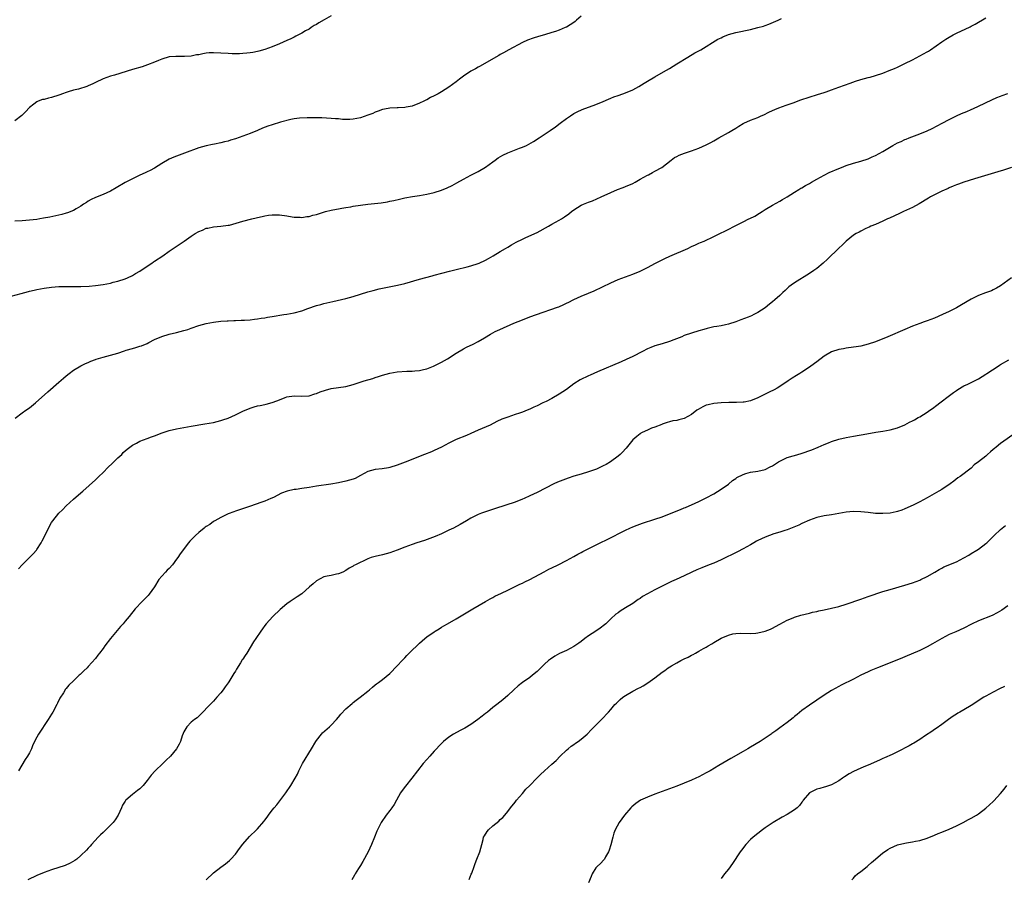
# Model space of a CAD drawing. Units: inches. Extents: x 2661000 to 2664000, y 1551019 to 1554000.
# Drawn here: x 2661498 to 2661766, y 1552746 to 1552979 of the extents above; entities that cross this region are included whole.
import ezdxf

# ---------------------------------------------------------------- set-up
doc = ezdxf.new("R2010")
doc.units = ezdxf.units.IN
doc.header["$MEASUREMENT"] = 0
doc.layers.add('LD26611551_10ft', color=63, linetype='Continuous')

msp = doc.modelspace()

# ---------------------------------------------------------------- linework, layer by layer
at = {"layer": 'LD26611551_10ft'}
for points, elevation in [([(2661495.99, 1552903.99), (2661498.71, 1552904.71), (2661500.71, 1552905.29), (2661501, 1552905.35), (2661502.31, 1552905.69), (2661503, 1552905.84), (2661504.04, 1552906.04), (2661505, 1552906.23), (2661507, 1552906.49), (2661509, 1552906.61), (2661511, 1552906.63), (2661512.6, 1552906.6), (2661515, 1552906.62), (2661517.24, 1552906.76), (2661519, 1552906.94), (2661521, 1552907.21), (2661523, 1552907.58), (2661523.79, 1552907.79), (2661525, 1552908.08), (2661527, 1552908.71), (2661527.66, 1552909), (2661529, 1552909.62), (2661529.85, 1552910.15), (2661531, 1552910.82), (2661533, 1552912.19), (2661534.25, 1552913), (2661534.69, 1552913.31), (2661535, 1552913.49), (2661537.29, 1552915), (2661539, 1552916.27), (2661540.63, 1552917.37), (2661543.07, 1552918.93), (2661545, 1552920.28), (2661546.07, 1552921), (2661547, 1552921.57), (2661548.01, 1552921.99), (2661549, 1552922.46), (2661549.48, 1552922.52), (2661551, 1552922.89), (2661553, 1552923.02), (2661555, 1552923.27), (2661555.35, 1552923.35), (2661558.09, 1552924.1), (2661559, 1552924.37), (2661561.45, 1552925), (2661562.67, 1552925.33), (2661563, 1552925.43), (2661564.29, 1552925.71), (2661565, 1552925.89), (2661566, 1552926), (2661567, 1552926.16), (2661567.86, 1552926.14), (2661569, 1552926.14), (2661571, 1552925.83), (2661572.4, 1552925.6), (2661573, 1552925.48), (2661574.56, 1552925.44), (2661575, 1552925.41), (2661576.36, 1552925.64), (2661577, 1552925.71), (2661578, 1552926), (2661579, 1552926.24), (2661581.52, 1552927), (2661583, 1552927.39), (2661583.47, 1552927.47), (2661585, 1552927.78), (2661585.92, 1552927.92), (2661587, 1552928.13), (2661588.32, 1552928.32), (2661589, 1552928.45), (2661591, 1552928.76), (2661593, 1552929.02), (2661596.61, 1552929.39), (2661598.32, 1552929.68), (2661599, 1552929.81), (2661600.03, 1552930.03), (2661601.59, 1552930.41), (2661603, 1552930.71), (2661605.1, 1552931.1), (2661607, 1552931.41), (2661609, 1552931.77), (2661611, 1552932.21), (2661613, 1552932.81), (2661614.57, 1552933.43), (2661615.92, 1552934.08), (2661617.21, 1552934.79), (2661619, 1552935.82), (2661621, 1552936.87), (2661623, 1552937.86), (2661625, 1552939.07), (2661627, 1552940.52), (2661627.61, 1552941), (2661628.43, 1552941.57), (2661629.68, 1552942.32), (2661631, 1552943.01), (2661634.2, 1552944.2), (2661635, 1552944.47), (2661636.16, 1552945), (2661636.72, 1552945.28), (2661637.98, 1552946.02), (2661639.55, 1552947), (2661642.58, 1552949), (2661644, 1552950), (2661645.28, 1552951), (2661647, 1552952.28), (2661648.05, 1552953), (2661649, 1552953.62), (2661649.89, 1552954.11), (2661651.29, 1552954.71), (2661655, 1552956.07), (2661657, 1552956.92), (2661658.42, 1552957.58), (2661659, 1552957.8), (2661659.83, 1552958.17), (2661661, 1552958.55), (2661661.32, 1552958.68), (2661663, 1552959.24), (2661665, 1552960.12), (2661666.63, 1552961), (2661668.12, 1552961.88), (2661669, 1552962.44), (2661671, 1552963.63), (2661673.36, 1552965), (2661675, 1552965.92), (2661677, 1552967.13), (2661679.97, 1552969), (2661681.87, 1552970.13), (2661683, 1552970.72), (2661683.49, 1552971), (2661688.17, 1552973.83), (2661689, 1552974.26), (2661689.51, 1552974.49), (2661691, 1552975.11), (2661693, 1552975.68), (2661697, 1552976.48), (2661699, 1552976.99), (2661700.57, 1552977.43), (2661701, 1552977.61), (2661702.03, 1552977.97), (2661704.49, 1552979), (2661705.43, 1552979.43)], 8920), ([(2661583, 1552980.16), (2661581.12, 1552979.12), (2661579.69, 1552978.31), (2661579, 1552977.88), (2661578.44, 1552977.56), (2661577.61, 1552977), (2661577, 1552976.62), (2661576.08, 1552976.08), (2661575, 1552975.47), (2661573.37, 1552974.63), (2661573, 1552974.41), (2661572.02, 1552973.98), (2661571, 1552973.47), (2661569, 1552972.6), (2661567, 1552971.76), (2661565, 1552971.05), (2661563.39, 1552970.61), (2661563, 1552970.52), (2661561.73, 1552970.27), (2661561, 1552970.15), (2661560.07, 1552970.07), (2661559, 1552969.94), (2661558.1, 1552969.9), (2661557, 1552969.89), (2661556.09, 1552969.91), (2661555, 1552969.96), (2661553, 1552970.09), (2661551, 1552970.16), (2661549.89, 1552970.11), (2661549, 1552970.02), (2661548.12, 1552969.88), (2661547, 1552969.64), (2661546.43, 1552969.57), (2661545, 1552969.28), (2661543.15, 1552969.15), (2661540.81, 1552969.19), (2661539, 1552969.08), (2661537, 1552968.46), (2661536.1, 1552968.1), (2661535, 1552967.63), (2661533.11, 1552966.89), (2661531.62, 1552966.38), (2661529, 1552965.58), (2661524.11, 1552964.11), (2661523, 1552963.76), (2661521.05, 1552963.05), (2661519, 1552962.12), (2661518.25, 1552961.75), (2661517, 1552961.17), (2661516.58, 1552961), (2661514.31, 1552960.31), (2661513, 1552960), (2661511.5, 1552959.5), (2661511, 1552959.38), (2661509.98, 1552959), (2661509.25, 1552958.75), (2661509, 1552958.64), (2661507, 1552957.99), (2661506.2, 1552957.8), (2661505, 1552957.49), (2661504.58, 1552957.42), (2661503.39, 1552957), (2661503, 1552956.84), (2661502.17, 1552956.17), (2661501, 1552955.29), (2661499.92, 1552954.08), (2661498.93, 1552953.07), (2661497, 1552951.64)], 8900), ([(2661651, 1552980.12), (2661649.67, 1552979), (2661649.32, 1552978.68), (2661649, 1552978.43), (2661647, 1552977.16), (2661646.65, 1552977), (2661645, 1552976.34), (2661643.98, 1552975.98), (2661643, 1552975.65), (2661641.04, 1552975.04), (2661639.41, 1552974.59), (2661637.89, 1552974.11), (2661636.42, 1552973.58), (2661635, 1552972.97), (2661631.27, 1552971), (2661629.84, 1552970.16), (2661629, 1552969.68), (2661628.59, 1552969.41), (2661625.89, 1552967.89), (2661623.52, 1552966.48), (2661623, 1552966.26), (2661622.22, 1552965.78), (2661621, 1552965.15), (2661619, 1552963.83), (2661617.88, 1552963), (2661617, 1552962.28), (2661615, 1552960.84), (2661613, 1552959.53), (2661612.09, 1552959), (2661611, 1552958.42), (2661610.03, 1552957.97), (2661609, 1552957.4), (2661608.73, 1552957.27), (2661608.23, 1552957), (2661607, 1552956.42), (2661605, 1552955.69), (2661603.42, 1552955.42), (2661603, 1552955.32), (2661601.21, 1552955.21), (2661601, 1552955.18), (2661599, 1552955.07), (2661598.54, 1552955), (2661597, 1552954.71), (2661595.75, 1552954.25), (2661595, 1552954.01), (2661594.31, 1552953.69), (2661593, 1552953.19), (2661591, 1552952.51), (2661589, 1552952.13), (2661588.06, 1552952.06), (2661586.07, 1552952.07), (2661585, 1552952.19), (2661584.22, 1552952.22), (2661583, 1552952.32), (2661580.46, 1552952.46), (2661579, 1552952.49), (2661578.51, 1552952.51), (2661577, 1552952.49), (2661576.51, 1552952.5), (2661574.4, 1552952.4), (2661573, 1552952.21), (2661572.01, 1552952.01), (2661569.28, 1552951.28), (2661567, 1552950.62), (2661565.78, 1552950.22), (2661564.33, 1552949.67), (2661563, 1552949.08), (2661561, 1552948.24), (2661559, 1552947.5), (2661557, 1552946.81), (2661555.62, 1552946.38), (2661555, 1552946.16), (2661554.05, 1552945.95), (2661553, 1552945.64), (2661551.29, 1552945.29), (2661550.77, 1552945.23), (2661549, 1552944.9), (2661547, 1552944.34), (2661543.15, 1552942.85), (2661541.69, 1552942.31), (2661541, 1552942.09), (2661540.25, 1552941.75), (2661539, 1552941.26), (2661537, 1552940.08), (2661535, 1552938.82), (2661533.84, 1552938.16), (2661533, 1552937.78), (2661532.48, 1552937.52), (2661531, 1552936.88), (2661529, 1552935.92), (2661527, 1552934.86), (2661524.53, 1552933.47), (2661523, 1552932.57), (2661521, 1552931.63), (2661519, 1552930.84), (2661517.76, 1552930.24), (2661517, 1552929.82), (2661516.49, 1552929.51), (2661515.73, 1552929), (2661515, 1552928.46), (2661513.72, 1552927.72), (2661513, 1552927.28), (2661511.35, 1552926.65), (2661511, 1552926.57), (2661509.79, 1552926.21), (2661509, 1552926.05), (2661508.17, 1552925.83), (2661506.51, 1552925.49), (2661504.83, 1552925.17), (2661503.84, 1552925), (2661503, 1552924.88), (2661501, 1552924.64), (2661499, 1552924.47), (2661497, 1552924.37)], 8910), ([(2661497.15, 1552870.85), (2661499, 1552872.29), (2661500.01, 1552873), (2661501, 1552873.66), (2661502.69, 1552875), (2661506.02, 1552877.98), (2661509, 1552880.62), (2661510.24, 1552881.76), (2661511, 1552882.39), (2661511.76, 1552883), (2661513, 1552883.93), (2661514.93, 1552885.07), (2661516.26, 1552885.74), (2661517, 1552886), (2661517.67, 1552886.33), (2661519, 1552886.79), (2661519.15, 1552886.85), (2661521, 1552887.42), (2661523, 1552887.95), (2661525, 1552888.53), (2661526.82, 1552889.18), (2661527.31, 1552889.31), (2661529, 1552889.82), (2661529.93, 1552890.07), (2661531, 1552890.41), (2661531.47, 1552890.53), (2661533, 1552891.19), (2661533.43, 1552891.43), (2661535, 1552892.2), (2661537, 1552893.07), (2661539, 1552893.65), (2661541, 1552894.12), (2661543, 1552894.68), (2661544.02, 1552895), (2661545, 1552895.36), (2661547, 1552896.01), (2661549, 1552896.57), (2661551, 1552896.96), (2661553, 1552897.18), (2661554.72, 1552897.28), (2661555, 1552897.29), (2661556.6, 1552897.4), (2661557, 1552897.38), (2661558.51, 1552897.49), (2661559, 1552897.48), (2661559.49, 1552897.48), (2661561, 1552897.62), (2661562.22, 1552897.78), (2661563, 1552897.85), (2661563.98, 1552898.02), (2661565, 1552898.13), (2661565.72, 1552898.28), (2661567, 1552898.47), (2661570.19, 1552899), (2661571, 1552899.14), (2661573, 1552899.52), (2661575, 1552900.06), (2661576.67, 1552900.67), (2661579, 1552901.49), (2661580.21, 1552901.79), (2661581, 1552902.02), (2661581.81, 1552902.19), (2661583.43, 1552902.57), (2661587, 1552903.38), (2661589, 1552903.89), (2661591, 1552904.52), (2661593, 1552905.19), (2661594.42, 1552905.58), (2661596.03, 1552905.97), (2661601.04, 1552906.96), (2661603, 1552907.44), (2661607, 1552908.67), (2661610.43, 1552909.57), (2661611, 1552909.7), (2661615.22, 1552910.78), (2661617, 1552911.22), (2661619.99, 1552911.99), (2661621, 1552912.27), (2661623, 1552912.9), (2661623.26, 1552913), (2661625, 1552913.79), (2661625.78, 1552914.22), (2661627.05, 1552914.95), (2661629, 1552916.19), (2661630.37, 1552917), (2661631, 1552917.37), (2661632.06, 1552917.94), (2661633.33, 1552918.67), (2661635, 1552919.52), (2661635.93, 1552919.93), (2661639, 1552921.36), (2661642.06, 1552923), (2661643, 1552923.54), (2661645, 1552924.65), (2661645.62, 1552925), (2661646.47, 1552925.53), (2661647.62, 1552926.38), (2661648.39, 1552927), (2661649, 1552927.45), (2661651, 1552928.7), (2661651.64, 1552929), (2661653, 1552929.57), (2661654.06, 1552929.94), (2661656.41, 1552931), (2661659, 1552932.22), (2661660.82, 1552933), (2661662.41, 1552933.59), (2661663, 1552933.78), (2661665, 1552934.64), (2661665.67, 1552935), (2661667, 1552935.78), (2661669, 1552936.88), (2661669.25, 1552937), (2661670.35, 1552937.65), (2661671, 1552937.97), (2661672.93, 1552939), (2661675.48, 1552941), (2661676.32, 1552941.68), (2661677, 1552941.97), (2661677.64, 1552942.36), (2661679.1, 1552942.9), (2661681, 1552943.53), (2661683, 1552944.25), (2661685, 1552945.12), (2661686.23, 1552945.77), (2661687, 1552946.19), (2661688.37, 1552947), (2661691, 1552948.48), (2661691.89, 1552949), (2661693, 1552949.7), (2661693.83, 1552950.17), (2661695, 1552950.91), (2661695.19, 1552951), (2661697, 1552951.82), (2661699, 1552952.6), (2661699.94, 1552953), (2661700.67, 1552953.33), (2661702.02, 1552953.98), (2661703, 1552954.44), (2661704.27, 1552955), (2661705, 1552955.3), (2661705.44, 1552955.44), (2661707, 1552956.03), (2661708.57, 1552956.57), (2661710.67, 1552957.33), (2661715.22, 1552958.78), (2661717, 1552959.37), (2661717.58, 1552959.58), (2661719, 1552960.05), (2661721, 1552960.79), (2661724.06, 1552961.94), (2661725.55, 1552962.45), (2661727, 1552962.89), (2661729, 1552963.4), (2661729.57, 1552963.57), (2661731, 1552963.96), (2661733, 1552964.66), (2661734.69, 1552965.31), (2661736.11, 1552965.89), (2661737, 1552966.27), (2661737.5, 1552966.5), (2661739, 1552967.21), (2661741, 1552968.23), (2661743, 1552969.29), (2661745, 1552970.42), (2661745.37, 1552970.63), (2661745.94, 1552971), (2661749, 1552973.1), (2661750.14, 1552973.86), (2661751, 1552974.41), (2661752.06, 1552975), (2661753, 1552975.5), (2661756.75, 1552977.25), (2661757, 1552977.39), (2661758.07, 1552977.93), (2661761, 1552979.66)], 8930), ([(2661498.05, 1552829.95), (2661499.02, 1552831), (2661502.01, 1552833.99), (2661502.88, 1552835), (2661503, 1552835.16), (2661504.21, 1552837), (2661504.49, 1552837.51), (2661505.16, 1552838.84), (2661506.19, 1552841), (2661507, 1552842.49), (2661507.32, 1552843), (2661508.95, 1552845), (2661510.02, 1552845.98), (2661510.97, 1552847), (2661513, 1552848.84), (2661515, 1552850.55), (2661515.54, 1552851), (2661519, 1552854.1), (2661519.87, 1552855), (2661521, 1552856.09), (2661522.43, 1552857.57), (2661523.46, 1552858.54), (2661523.97, 1552859), (2661525, 1552860.04), (2661526.08, 1552861), (2661526.51, 1552861.49), (2661527.54, 1552862.46), (2661529, 1552863.54), (2661530.07, 1552864.07), (2661531, 1552864.59), (2661531.98, 1552865), (2661533, 1552865.35), (2661534.2, 1552865.8), (2661535, 1552866.08), (2661537.12, 1552866.88), (2661539, 1552867.48), (2661541, 1552867.96), (2661543, 1552868.35), (2661545, 1552868.69), (2661548.72, 1552869.28), (2661551, 1552869.69), (2661553, 1552870.18), (2661553.59, 1552870.41), (2661555, 1552870.87), (2661557, 1552871.78), (2661559, 1552872.73), (2661561, 1552873.61), (2661562.05, 1552873.95), (2661563, 1552874.21), (2661563.68, 1552874.32), (2661565, 1552874.6), (2661565.37, 1552874.63), (2661567, 1552875.11), (2661567.21, 1552875.21), (2661569, 1552875.88), (2661570.47, 1552876.47), (2661571, 1552876.66), (2661573, 1552876.93), (2661574.85, 1552876.85), (2661577, 1552876.97), (2661578.57, 1552877.43), (2661579, 1552877.52), (2661580.02, 1552877.98), (2661581.49, 1552878.51), (2661583, 1552878.95), (2661587, 1552879.45), (2661589, 1552879.97), (2661592, 1552881), (2661594.33, 1552881.67), (2661595, 1552881.9), (2661595.85, 1552882.15), (2661597, 1552882.57), (2661599, 1552883.13), (2661601, 1552883.44), (2661603.63, 1552883.63), (2661605, 1552883.67), (2661605.76, 1552883.76), (2661607, 1552883.85), (2661608.13, 1552884.13), (2661609, 1552884.3), (2661610.88, 1552885), (2661612.3, 1552885.7), (2661613, 1552886.06), (2661614.66, 1552887), (2661617, 1552888.51), (2661619, 1552889.73), (2661619.82, 1552890.18), (2661621.63, 1552891), (2661623, 1552891.68), (2661624.71, 1552892.71), (2661626.29, 1552893.71), (2661627, 1552894.05), (2661627.62, 1552894.38), (2661628.87, 1552895), (2661632.68, 1552896.68), (2661635, 1552897.62), (2661637, 1552898.36), (2661638.8, 1552899), (2661644.51, 1552901), (2661644.87, 1552901.13), (2661646.29, 1552901.71), (2661647, 1552902.07), (2661647.64, 1552902.36), (2661648.78, 1552903), (2661649, 1552903.11), (2661651, 1552904), (2661653, 1552904.8), (2661654.55, 1552905.45), (2661659, 1552907.64), (2661661, 1552908.52), (2661665, 1552910.02), (2661667, 1552910.84), (2661669, 1552911.83), (2661671.2, 1552913), (2661673, 1552913.9), (2661673.75, 1552914.25), (2661675.12, 1552914.88), (2661679.98, 1552917), (2661681, 1552917.47), (2661682.03, 1552917.97), (2661683, 1552918.38), (2661683.41, 1552918.59), (2661684.37, 1552919), (2661687, 1552920.26), (2661688.66, 1552921), (2661690.24, 1552921.76), (2661693.4, 1552923.4), (2661695, 1552924.19), (2661696.57, 1552925), (2661696.87, 1552925.13), (2661698.2, 1552925.8), (2661699.47, 1552926.53), (2661700.21, 1552927), (2661701, 1552927.54), (2661703, 1552928.76), (2661705, 1552929.83), (2661705.72, 1552930.28), (2661707, 1552931), (2661709, 1552932.25), (2661710.16, 1552933), (2661710.68, 1552933.32), (2661711, 1552933.49), (2661711.93, 1552934.07), (2661713, 1552934.64), (2661713.59, 1552935), (2661715, 1552935.8), (2661717, 1552936.91), (2661718.38, 1552937.62), (2661721, 1552938.72), (2661721.75, 1552939), (2661723, 1552939.51), (2661725, 1552940.18), (2661727, 1552940.74), (2661729, 1552941.38), (2661730.11, 1552941.89), (2661731, 1552942.25), (2661733, 1552943.32), (2661735.74, 1552945), (2661737, 1552945.71), (2661737.92, 1552946.08), (2661739, 1552946.58), (2661739.32, 1552946.68), (2661740.12, 1552947), (2661743, 1552948.09), (2661745, 1552948.94), (2661746.41, 1552949.59), (2661747.74, 1552950.26), (2661749.14, 1552951), (2661751, 1552952.01), (2661753, 1552953.01), (2661754.36, 1552953.64), (2661755.77, 1552954.23), (2661757, 1552954.72), (2661757.64, 1552955), (2661759, 1552955.62), (2661762.63, 1552957.37), (2661764.01, 1552957.99), (2661765, 1552958.37), (2661765.44, 1552958.56), (2661767, 1552959.12)], 8940), ([(2661767.97, 1552939), (2661765.75, 1552938.25), (2661764.22, 1552937.78), (2661757.87, 1552935.87), (2661755, 1552934.97), (2661753.57, 1552934.43), (2661753, 1552934.27), (2661752.13, 1552933.87), (2661751, 1552933.45), (2661750.7, 1552933.3), (2661749, 1552932.53), (2661748.08, 1552932.08), (2661747, 1552931.54), (2661745.98, 1552931), (2661745.38, 1552930.62), (2661742.9, 1552929.1), (2661741, 1552928.09), (2661738.64, 1552927), (2661737.55, 1552926.45), (2661736.19, 1552925.81), (2661734.78, 1552925.22), (2661734.21, 1552925), (2661733, 1552924.4), (2661731.96, 1552923.96), (2661731, 1552923.52), (2661729.68, 1552923), (2661729.23, 1552922.77), (2661728.38, 1552922.38), (2661727, 1552921.72), (2661726.55, 1552921.45), (2661725.71, 1552921), (2661725, 1552920.55), (2661723, 1552918.92), (2661722.05, 1552917.95), (2661721, 1552917.02), (2661717.96, 1552914.04), (2661716.77, 1552913), (2661715, 1552911.57), (2661714.21, 1552911), (2661713, 1552910.18), (2661709, 1552907.67), (2661708.09, 1552907), (2661707.47, 1552906.53), (2661707, 1552906.09), (2661706.42, 1552905.58), (2661705.84, 1552905), (2661705, 1552904.23), (2661703.58, 1552903), (2661703, 1552902.51), (2661702.16, 1552901.84), (2661701, 1552900.87), (2661699, 1552899.54), (2661697.92, 1552899), (2661697.29, 1552898.71), (2661696.33, 1552898.33), (2661694.39, 1552897.61), (2661693, 1552897.05), (2661691, 1552896.36), (2661690.23, 1552896.23), (2661689, 1552895.97), (2661687.81, 1552895.81), (2661687, 1552895.66), (2661685.26, 1552895.26), (2661684.29, 1552895), (2661683, 1552894.56), (2661681, 1552893.96), (2661679, 1552893.29), (2661678.35, 1552893), (2661676.16, 1552892.16), (2661675, 1552891.69), (2661673, 1552891.06), (2661671, 1552890.5), (2661669.9, 1552890.1), (2661669, 1552889.73), (2661667.62, 1552889), (2661665, 1552887.66), (2661663.19, 1552886.81), (2661661.81, 1552886.19), (2661655.44, 1552883.44), (2661653.45, 1552882.55), (2661653, 1552882.37), (2661650.73, 1552881.27), (2661649, 1552880.17), (2661647, 1552878.69), (2661645, 1552877.35), (2661643, 1552876.23), (2661641.43, 1552875.43), (2661640.52, 1552875), (2661639, 1552874.24), (2661638.14, 1552873.86), (2661637, 1552873.3), (2661636.29, 1552873), (2661635, 1552872.51), (2661634.25, 1552872.25), (2661633, 1552871.85), (2661631, 1552871.16), (2661629.45, 1552870.55), (2661628.09, 1552869.91), (2661626.26, 1552869), (2661623, 1552867.6), (2661621, 1552866.71), (2661619.81, 1552866.19), (2661617, 1552865.03), (2661615, 1552864.05), (2661613, 1552863.02), (2661611, 1552862.06), (2661610.26, 1552861.74), (2661608.43, 1552861), (2661603.11, 1552858.89), (2661601.64, 1552858.36), (2661601, 1552858.1), (2661599, 1552857.46), (2661598.61, 1552857.39), (2661596.88, 1552857.12), (2661595, 1552856.94), (2661593, 1552856.35), (2661591, 1552855.27), (2661589.51, 1552854.49), (2661589, 1552854.3), (2661588.02, 1552853.98), (2661587, 1552853.71), (2661585, 1552853.28), (2661582.92, 1552852.92), (2661579, 1552852.35), (2661577, 1552852.02), (2661575, 1552851.73), (2661573.5, 1552851.5), (2661573, 1552851.45), (2661571.02, 1552850.98), (2661569.54, 1552850.46), (2661567.33, 1552849.33), (2661566.61, 1552849), (2661565, 1552848.3), (2661563.9, 1552847.9), (2661561.05, 1552846.95), (2661558.08, 1552845.92), (2661557, 1552845.57), (2661556.6, 1552845.4), (2661555, 1552844.83), (2661553, 1552843.9), (2661551.42, 1552843), (2661551, 1552842.74), (2661550, 1552842), (2661549, 1552841.38), (2661548.78, 1552841.22), (2661548.48, 1552841), (2661547, 1552839.82), (2661546.1, 1552839), (2661544.59, 1552837.41), (2661544.26, 1552837), (2661541.97, 1552834.03), (2661541.35, 1552833), (2661541, 1552832.5), (2661539.89, 1552831), (2661539, 1552830.02), (2661538.48, 1552829.52), (2661537.97, 1552829), (2661537, 1552827.94), (2661536.2, 1552827), (2661535, 1552824.99), (2661533.56, 1552823), (2661533.3, 1552822.7), (2661531.61, 1552821), (2661529.78, 1552819), (2661528.13, 1552817), (2661527, 1552815.68), (2661526.45, 1552815), (2661525.76, 1552814.24), (2661523.05, 1552811), (2661521.48, 1552809), (2661521, 1552808.28), (2661520.01, 1552807), (2661519.58, 1552806.42), (2661519, 1552805.58), (2661517, 1552803.33), (2661516.67, 1552803), (2661515.8, 1552802.2), (2661514.8, 1552801.2), (2661514.56, 1552801), (2661513, 1552799.52), (2661511.68, 1552798.32), (2661511, 1552797.43), (2661510.79, 1552797.22), (2661510.23, 1552796.23), (2661509.26, 1552794.74), (2661508.59, 1552793.41), (2661508.43, 1552793), (2661507.36, 1552791), (2661507, 1552790.44), (2661506.13, 1552789), (2661503.46, 1552785), (2661503, 1552784.19), (2661501.95, 1552782.05), (2661501.55, 1552781), (2661501, 1552779.94), (2661500.47, 1552779), (2661499.88, 1552778.12), (2661498.04, 1552775)], 8950), ([(2661767.96, 1552909), (2661765, 1552906.86), (2661763.85, 1552906.15), (2661763, 1552905.72), (2661762.5, 1552905.5), (2661760.9, 1552904.9), (2661759, 1552904.17), (2661757, 1552903.18), (2661754.38, 1552901.62), (2661753, 1552900.86), (2661751, 1552899.85), (2661749.17, 1552899), (2661747, 1552898.08), (2661745, 1552897.28), (2661744.24, 1552897), (2661743, 1552896.57), (2661741, 1552895.82), (2661739, 1552894.98), (2661734.37, 1552893), (2661731, 1552891.64), (2661729, 1552890.93), (2661727, 1552890.42), (2661725.74, 1552890.26), (2661725, 1552890.11), (2661723, 1552889.88), (2661722.27, 1552889.73), (2661721, 1552889.53), (2661719, 1552888.85), (2661717, 1552887.69), (2661715, 1552886.19), (2661713.45, 1552885), (2661713, 1552884.68), (2661711, 1552883.38), (2661710.4, 1552883), (2661709.51, 1552882.49), (2661708.29, 1552881.71), (2661707.21, 1552881), (2661705, 1552879.46), (2661704.24, 1552879), (2661703.46, 1552878.54), (2661702.12, 1552877.88), (2661701, 1552877.37), (2661700.27, 1552877), (2661699, 1552876.39), (2661697, 1552875.55), (2661695.24, 1552875.24), (2661695, 1552875.18), (2661693.16, 1552875.16), (2661693, 1552875.15), (2661691.14, 1552875.14), (2661689, 1552875.03), (2661687, 1552874.84), (2661685.48, 1552874.52), (2661685, 1552874.38), (2661684.04, 1552873.96), (2661682.76, 1552873.24), (2661682.42, 1552873), (2661681, 1552871.87), (2661679, 1552870.74), (2661677.56, 1552870.44), (2661677, 1552870.24), (2661675.86, 1552870.14), (2661675, 1552869.9), (2661674.35, 1552869.65), (2661673, 1552869.23), (2661672.87, 1552869.13), (2661671, 1552868.39), (2661670.12, 1552868.12), (2661669, 1552867.64), (2661667.6, 1552867), (2661667.24, 1552866.76), (2661667, 1552866.62), (2661666.13, 1552865.87), (2661665.04, 1552865), (2661663.25, 1552862.75), (2661663, 1552862.52), (2661662.31, 1552861.69), (2661661.6, 1552861), (2661661, 1552860.52), (2661658.99, 1552859), (2661657.73, 1552858.27), (2661657, 1552857.88), (2661655.13, 1552857), (2661653, 1552856.24), (2661651, 1552855.63), (2661649, 1552855.06), (2661647.43, 1552854.57), (2661645.96, 1552854.04), (2661644.54, 1552853.46), (2661643.57, 1552853), (2661639, 1552850.66), (2661637, 1552849.71), (2661635.46, 1552849), (2661635, 1552848.81), (2661633, 1552848.07), (2661627.67, 1552846.33), (2661624.68, 1552845.32), (2661623.85, 1552845), (2661623, 1552844.65), (2661622.27, 1552844.28), (2661621, 1552843.66), (2661619.82, 1552843), (2661618.04, 1552841.96), (2661616.23, 1552841), (2661615, 1552840.4), (2661613, 1552839.46), (2661611.28, 1552838.72), (2661609.84, 1552838.16), (2661608.35, 1552837.65), (2661606.32, 1552837), (2661605, 1552836.54), (2661603, 1552835.8), (2661601, 1552834.98), (2661599, 1552834.23), (2661597, 1552833.73), (2661595, 1552833.3), (2661593.93, 1552833), (2661593, 1552832.63), (2661589.6, 1552831), (2661589.21, 1552830.79), (2661589, 1552830.64), (2661587.95, 1552830.05), (2661587, 1552829.42), (2661586.19, 1552829), (2661585, 1552828.54), (2661584.44, 1552828.44), (2661583, 1552828.12), (2661581.93, 1552827.93), (2661581, 1552827.72), (2661579, 1552826.66), (2661578.14, 1552825.86), (2661577.17, 1552825), (2661575, 1552823.11), (2661573.73, 1552822.27), (2661573, 1552821.75), (2661571.84, 1552821), (2661571, 1552820.39), (2661569.13, 1552818.87), (2661567.12, 1552817), (2661565.35, 1552815), (2661565, 1552814.54), (2661564.38, 1552813.62), (2661563.87, 1552813), (2661562.51, 1552811), (2661561.93, 1552810.07), (2661561, 1552808.51), (2661560.07, 1552807), (2661559.63, 1552806.37), (2661559, 1552805.37), (2661558.84, 1552805.16), (2661558.39, 1552804.39), (2661557.31, 1552802.69), (2661557, 1552802.13), (2661556.57, 1552801.43), (2661556.33, 1552801), (2661555.21, 1552799.21), (2661555, 1552798.89), (2661554.19, 1552797.81), (2661553.62, 1552797), (2661553, 1552796.24), (2661551.95, 1552795), (2661551, 1552793.94), (2661550.54, 1552793.46), (2661550.14, 1552793), (2661547.62, 1552790.38), (2661546.55, 1552789.45), (2661545.9, 1552789), (2661545, 1552788.22), (2661543.74, 1552787), (2661543, 1552785.64), (2661542.8, 1552785.2), (2661542.55, 1552784.55), (2661542.02, 1552783), (2661541.72, 1552782.28), (2661540.97, 1552781), (2661539.31, 1552779), (2661538.12, 1552777.88), (2661537.26, 1552777), (2661535.17, 1552775), (2661534.13, 1552773.87), (2661533, 1552772.37), (2661531.89, 1552771), (2661531.45, 1552770.55), (2661531, 1552770.13), (2661530.37, 1552769.63), (2661529, 1552768.59), (2661527.18, 1552767), (2661527.09, 1552766.91), (2661527, 1552766.74), (2661526.31, 1552765.69), (2661526.02, 1552765), (2661525.12, 1552763), (2661524.26, 1552761.74), (2661523.72, 1552761), (2661523, 1552760.25), (2661521.76, 1552759), (2661521, 1552758.3), (2661520.35, 1552757.65), (2661519.72, 1552757), (2661517.89, 1552755), (2661517.48, 1552754.52), (2661517, 1552754.01), (2661516.53, 1552753.47), (2661515, 1552751.97), (2661513.86, 1552751), (2661513.38, 1552750.62), (2661512.11, 1552749.89), (2661510.68, 1552749.32), (2661507, 1552748.11), (2661505, 1552747.38), (2661503, 1552746.54), (2661500.6, 1552745.4)], 8960), ([(2661549, 1552745.41), (2661551, 1552747.3), (2661553, 1552748.86), (2661554.25, 1552749.75), (2661555.36, 1552750.64), (2661555.7, 1552751), (2661557, 1552752.4), (2661558.12, 1552753.88), (2661559, 1552755.13), (2661560.82, 1552757.18), (2661562.72, 1552759), (2661563, 1552759.29), (2661564.73, 1552761.27), (2661565, 1552761.65), (2661565.59, 1552762.41), (2661565.99, 1552763), (2661567, 1552764.31), (2661567.5, 1552765), (2661568.21, 1552765.79), (2661570.7, 1552769), (2661572.07, 1552771), (2661573.27, 1552773), (2661573.85, 1552774.15), (2661574.25, 1552775), (2661575.27, 1552777), (2661577.66, 1552781), (2661578.82, 1552783), (2661579, 1552783.26), (2661580.42, 1552785), (2661580.69, 1552785.31), (2661582.56, 1552787), (2661583, 1552787.42), (2661584.49, 1552789), (2661585, 1552789.61), (2661585.61, 1552790.39), (2661587, 1552791.83), (2661588.69, 1552793.31), (2661589, 1552793.55), (2661589.8, 1552794.2), (2661590.9, 1552795), (2661593, 1552796.68), (2661593.42, 1552797), (2661594.25, 1552797.75), (2661595, 1552798.35), (2661595.34, 1552798.66), (2661595.84, 1552799), (2661597, 1552799.86), (2661599, 1552801.47), (2661601, 1552803.52), (2661602.28, 1552805), (2661603, 1552805.77), (2661603.61, 1552806.39), (2661605, 1552807.82), (2661606.26, 1552809), (2661606.63, 1552809.37), (2661607, 1552809.72), (2661608.51, 1552811), (2661609, 1552811.39), (2661611, 1552812.82), (2661611.28, 1552813), (2661612.36, 1552813.64), (2661613, 1552814.05), (2661613.61, 1552814.39), (2661614.67, 1552815), (2661617, 1552816.29), (2661621.54, 1552819), (2661624.96, 1552821), (2661626.26, 1552821.74), (2661627, 1552822.11), (2661627.55, 1552822.45), (2661629.28, 1552823.28), (2661631, 1552824.16), (2661633, 1552825.14), (2661634.26, 1552825.74), (2661635, 1552826.04), (2661635.64, 1552826.36), (2661637, 1552826.97), (2661640.91, 1552829.09), (2661642.22, 1552829.78), (2661643, 1552830.17), (2661644.74, 1552831), (2661647, 1552832.16), (2661649, 1552833.24), (2661650.11, 1552833.89), (2661651, 1552834.35), (2661651.41, 1552834.59), (2661652.16, 1552835), (2661656.16, 1552837), (2661658.08, 1552837.92), (2661663, 1552840.46), (2661664.19, 1552841), (2661665, 1552841.34), (2661666.2, 1552841.8), (2661667.69, 1552842.31), (2661671, 1552843.37), (2661673, 1552844.09), (2661675.41, 1552845), (2661677.94, 1552846.06), (2661679, 1552846.45), (2661679.38, 1552846.62), (2661680.34, 1552847), (2661681, 1552847.28), (2661683, 1552848.21), (2661684.62, 1552849), (2661685, 1552849.19), (2661687, 1552850.3), (2661689, 1552851.52), (2661691, 1552852.93), (2661692.11, 1552853.89), (2661693, 1552854.45), (2661693.31, 1552854.69), (2661695, 1552855.58), (2661695.78, 1552855.78), (2661697, 1552856.18), (2661699, 1552856.49), (2661701, 1552856.94), (2661702.39, 1552857.61), (2661703, 1552857.93), (2661704.63, 1552859), (2661705, 1552859.21), (2661705.37, 1552859.38), (2661707, 1552860.16), (2661708.63, 1552860.63), (2661709, 1552860.75), (2661710.77, 1552861.23), (2661713.72, 1552862.28), (2661715.44, 1552863), (2661717, 1552863.7), (2661718.18, 1552864.18), (2661719, 1552864.49), (2661721, 1552865.11), (2661723, 1552865.58), (2661725, 1552865.97), (2661728.64, 1552866.64), (2661731.04, 1552867.04), (2661733, 1552867.34), (2661735, 1552867.68), (2661737, 1552868.22), (2661739, 1552869.06), (2661740.25, 1552869.75), (2661741, 1552870.11), (2661741.55, 1552870.45), (2661742.59, 1552871), (2661743, 1552871.24), (2661745, 1552872.49), (2661745.8, 1552873), (2661746.5, 1552873.5), (2661747.63, 1552874.37), (2661748.5, 1552875), (2661751.11, 1552877), (2661752.17, 1552877.83), (2661753, 1552878.4), (2661753.34, 1552878.66), (2661755, 1552879.62), (2661756.13, 1552880.13), (2661759, 1552881.52), (2661761, 1552882.79), (2661761.27, 1552883), (2661764.29, 1552885), (2661764.73, 1552885.27), (2661765, 1552885.41), (2661767.26, 1552886.74)], 8970), ([(2661769.24, 1552867), (2661765, 1552863.97), (2661763.81, 1552863), (2661763.35, 1552862.65), (2661763, 1552862.31), (2661762.26, 1552861.74), (2661761.46, 1552861), (2661761, 1552860.54), (2661759, 1552858.95), (2661757.84, 1552858.16), (2661757, 1552857.3), (2661753.96, 1552855), (2661753.36, 1552854.64), (2661752.24, 1552853.76), (2661751.29, 1552853), (2661749, 1552851.49), (2661748.23, 1552851), (2661745, 1552849.17), (2661743, 1552848.13), (2661741.26, 1552847.26), (2661739, 1552846.21), (2661738.13, 1552845.87), (2661737, 1552845.48), (2661736.62, 1552845.38), (2661735, 1552845.06), (2661733, 1552844.92), (2661731, 1552844.97), (2661729, 1552845.18), (2661727, 1552845.42), (2661725, 1552845.49), (2661723, 1552845.28), (2661719, 1552844.58), (2661717, 1552844.28), (2661715, 1552843.87), (2661713, 1552843.18), (2661711, 1552842.24), (2661710.18, 1552841.82), (2661708.78, 1552841.22), (2661707, 1552840.55), (2661706.35, 1552840.35), (2661705, 1552839.89), (2661703.38, 1552839.38), (2661701, 1552838.51), (2661699, 1552837.59), (2661698.61, 1552837.39), (2661697.9, 1552837), (2661697, 1552836.47), (2661695, 1552835.34), (2661693.46, 1552834.54), (2661689, 1552832.36), (2661687, 1552831.47), (2661685.76, 1552831), (2661683.79, 1552830.21), (2661682.39, 1552829.61), (2661681.07, 1552829), (2661679, 1552827.99), (2661676.76, 1552827), (2661675.57, 1552826.43), (2661675, 1552826.17), (2661671, 1552824.2), (2661669, 1552823.13), (2661667.64, 1552822.36), (2661667, 1552821.88), (2661666.46, 1552821.54), (2661665.73, 1552821), (2661665, 1552820.52), (2661663, 1552819.27), (2661661.57, 1552818.43), (2661661, 1552817.99), (2661660.41, 1552817.59), (2661659, 1552816.31), (2661657.68, 1552815), (2661657.31, 1552814.69), (2661656.18, 1552813.82), (2661655, 1552813), (2661653, 1552811.7), (2661652.01, 1552811), (2661651, 1552810.2), (2661650.31, 1552809.69), (2661649, 1552808.83), (2661647, 1552807.76), (2661645.11, 1552806.89), (2661643.81, 1552806.19), (2661642.6, 1552805.4), (2661642.12, 1552805), (2661641, 1552804.02), (2661639, 1552802.05), (2661637.76, 1552801), (2661637, 1552800.38), (2661635.02, 1552798.98), (2661633.88, 1552798.12), (2661632.68, 1552797), (2661631, 1552795.49), (2661629.67, 1552794.33), (2661628.02, 1552793), (2661627, 1552792.21), (2661625.5, 1552791), (2661625, 1552790.63), (2661624.09, 1552789.91), (2661622.88, 1552789), (2661621, 1552787.61), (2661619.39, 1552786.61), (2661619, 1552786.39), (2661618.06, 1552785.94), (2661616.23, 1552785), (2661615, 1552784.19), (2661613.59, 1552783), (2661613.28, 1552782.72), (2661613, 1552782.43), (2661611, 1552780.32), (2661609.8, 1552779), (2661609, 1552778.1), (2661608.07, 1552777), (2661604.96, 1552773), (2661603.18, 1552770.82), (2661602.34, 1552769.66), (2661601.9, 1552769), (2661600.76, 1552767), (2661600.13, 1552765.87), (2661599.55, 1552765), (2661599, 1552764.26), (2661598, 1552763), (2661596.58, 1552761), (2661595.61, 1552759), (2661595.42, 1552758.58), (2661594.8, 1552757), (2661593.96, 1552755), (2661593.06, 1552753), (2661591.64, 1552750.36), (2661591, 1552749.29), (2661590.49, 1552748.49), (2661589.58, 1552747), (2661589.38, 1552746.62), (2661588.64, 1552745.36)], 8980), ([(2661620.51, 1552745.49), (2661621.11, 1552746.89), (2661621.24, 1552747.24), (2661621.89, 1552749), (2661622.15, 1552749.85), (2661622.64, 1552751), (2661623.46, 1552753), (2661624, 1552755), (2661624.32, 1552756.32), (2661624.46, 1552757), (2661624.66, 1552757.34), (2661625.44, 1552758.56), (2661625.81, 1552759), (2661627, 1552760.03), (2661628.64, 1552761.36), (2661629, 1552761.75), (2661629.64, 1552762.36), (2661630.19, 1552763), (2661631, 1552764), (2661631.74, 1552765), (2661633, 1552766.48), (2661633.4, 1552767), (2661635, 1552768.85), (2661635.96, 1552770.04), (2661637, 1552771.05), (2661638.91, 1552773), (2661639.95, 1552774.05), (2661640.99, 1552775), (2661643, 1552776.79), (2661644.14, 1552777.86), (2661645.25, 1552779), (2661647, 1552780.64), (2661647.41, 1552781), (2661648.3, 1552781.7), (2661649, 1552782.2), (2661649.48, 1552782.52), (2661650.16, 1552783), (2661651, 1552783.66), (2661652.61, 1552785), (2661653.77, 1552786.23), (2661654.55, 1552787), (2661656.5, 1552789), (2661658.4, 1552791), (2661659, 1552791.72), (2661660.12, 1552793), (2661660.55, 1552793.45), (2661661.59, 1552794.41), (2661662.33, 1552795), (2661663, 1552795.47), (2661665, 1552796.64), (2661666.56, 1552797.44), (2661667, 1552797.69), (2661667.86, 1552798.14), (2661669.11, 1552798.89), (2661671, 1552800.29), (2661673, 1552801.81), (2661673.7, 1552802.3), (2661674.67, 1552803), (2661675.56, 1552803.56), (2661677, 1552804.41), (2661678.05, 1552805), (2661679, 1552805.44), (2661680.09, 1552805.91), (2661681, 1552806.42), (2661681.41, 1552806.59), (2661682.03, 1552807), (2661683, 1552807.5), (2661684.27, 1552808.27), (2661685, 1552808.66), (2661685.54, 1552809), (2661686.51, 1552809.49), (2661687, 1552809.85), (2661689, 1552811.06), (2661691, 1552811.93), (2661692.23, 1552812.23), (2661693, 1552812.37), (2661694.41, 1552812.41), (2661697, 1552812.36), (2661698.45, 1552812.45), (2661699, 1552812.52), (2661701, 1552812.93), (2661702.45, 1552813.55), (2661703, 1552813.75), (2661703.78, 1552814.22), (2661705, 1552814.88), (2661707, 1552816), (2661708.64, 1552816.64), (2661709, 1552816.8), (2661710.68, 1552817.32), (2661713, 1552817.9), (2661713.89, 1552818.11), (2661715, 1552818.33), (2661715.54, 1552818.46), (2661717, 1552818.73), (2661719, 1552819.18), (2661721, 1552819.72), (2661723, 1552820.34), (2661727, 1552821.68), (2661727.97, 1552822.03), (2661729, 1552822.36), (2661733, 1552823.71), (2661734.01, 1552824.01), (2661735, 1552824.32), (2661739, 1552825.43), (2661741, 1552826.09), (2661743, 1552826.86), (2661743.32, 1552827), (2661745, 1552827.82), (2661747.08, 1552829), (2661748.28, 1552829.72), (2661749, 1552830.13), (2661749.58, 1552830.42), (2661753, 1552831.81), (2661755, 1552832.87), (2661756.33, 1552833.67), (2661757, 1552834.05), (2661758.55, 1552835), (2661759, 1552835.28), (2661761, 1552836.78), (2661761.24, 1552837), (2661763.28, 1552839), (2661765, 1552840.58), (2661766.31, 1552841.69)], 8990), ([(2661767, 1552819.87), (2661765.35, 1552818.65), (2661764.09, 1552817.91), (2661762.73, 1552817.27), (2661759, 1552815.75), (2661757.12, 1552814.88), (2661755, 1552813.82), (2661752.83, 1552812.83), (2661751, 1552812.03), (2661749.01, 1552810.99), (2661746.47, 1552809.53), (2661745, 1552808.73), (2661743, 1552807.75), (2661739, 1552805.97), (2661738.31, 1552805.69), (2661735, 1552804.36), (2661731.49, 1552803), (2661729.73, 1552802.27), (2661729, 1552801.95), (2661726.99, 1552801.01), (2661725, 1552799.97), (2661721.68, 1552798.32), (2661721, 1552797.96), (2661719, 1552796.84), (2661717, 1552795.59), (2661715, 1552794.26), (2661713, 1552792.87), (2661711, 1552791.38), (2661709.67, 1552790.33), (2661709, 1552789.74), (2661708.57, 1552789.43), (2661707, 1552788.13), (2661705, 1552786.66), (2661703.87, 1552785.87), (2661702.84, 1552785.16), (2661702.62, 1552785), (2661699.67, 1552783), (2661697, 1552781.42), (2661696.27, 1552781), (2661695, 1552780.3), (2661691.63, 1552778.37), (2661688.43, 1552776.43), (2661686, 1552775), (2661685, 1552774.43), (2661683, 1552773.4), (2661682.15, 1552773), (2661681, 1552772.49), (2661679, 1552771.67), (2661677, 1552770.87), (2661675, 1552770.13), (2661673, 1552769.44), (2661671, 1552768.72), (2661669, 1552767.89), (2661667.12, 1552767), (2661665.85, 1552766.15), (2661664.75, 1552765.25), (2661664.47, 1552765), (2661662.74, 1552763), (2661661.32, 1552761), (2661660.24, 1552759), (2661659.9, 1552758.1), (2661659.54, 1552757), (2661659, 1552754.87), (2661658.56, 1552753.44), (2661658.41, 1552753), (2661657.62, 1552751.62), (2661657.29, 1552751), (2661657.16, 1552750.84), (2661656.19, 1552749.81), (2661655.35, 1552749), (2661655, 1552748.61), (2661653.95, 1552747), (2661653.67, 1552746.33), (2661653, 1552744.54)], 9000), ([(2661766.02, 1552797.98), (2661764.69, 1552797.31), (2661763, 1552796.43), (2661761, 1552795.34), (2661760.43, 1552795), (2661757, 1552792.81), (2661755, 1552791.62), (2661753.88, 1552791), (2661753.34, 1552790.66), (2661753, 1552790.41), (2661752.13, 1552789.87), (2661750.87, 1552789), (2661749, 1552787.65), (2661747.48, 1552786.52), (2661747, 1552786.23), (2661746.32, 1552785.68), (2661744.58, 1552784.58), (2661743, 1552783.54), (2661741.44, 1552782.56), (2661741, 1552782.32), (2661740.18, 1552781.82), (2661737, 1552780.17), (2661735.49, 1552779.49), (2661733.47, 1552778.53), (2661733, 1552778.35), (2661732.08, 1552777.92), (2661729, 1552776.57), (2661728.29, 1552776.29), (2661727, 1552775.74), (2661725, 1552774.83), (2661723.81, 1552774.19), (2661722.58, 1552773.42), (2661722.02, 1552773), (2661721, 1552772.3), (2661719, 1552771.2), (2661717.37, 1552770.63), (2661717, 1552770.55), (2661715.81, 1552770.19), (2661715, 1552769.99), (2661714.31, 1552769.69), (2661713, 1552769.01), (2661711.34, 1552767), (2661711.22, 1552766.78), (2661711, 1552766.51), (2661710.37, 1552765.62), (2661709.71, 1552765), (2661709, 1552764.41), (2661707, 1552763.16), (2661705.61, 1552762.39), (2661703.19, 1552761), (2661701, 1552759.54), (2661700.25, 1552759), (2661699, 1552758.02), (2661697.74, 1552757), (2661697, 1552756.32), (2661695.73, 1552755), (2661694.53, 1552753.47), (2661694.19, 1552753), (2661692.15, 1552749.85), (2661691, 1552748.33), (2661689.95, 1552747), (2661689, 1552745.75)], 9010), ([(2661724.57, 1552745.43), (2661725, 1552745.83), (2661725.5, 1552746.5), (2661726.1, 1552747), (2661727, 1552747.7), (2661728.7, 1552749), (2661729, 1552749.26), (2661729.9, 1552750.1), (2661731, 1552750.99), (2661733, 1552752.71), (2661733.39, 1552753), (2661734.37, 1552753.63), (2661735, 1552754.01), (2661737, 1552754.9), (2661737.34, 1552755), (2661739.43, 1552755.43), (2661741, 1552755.68), (2661741.87, 1552755.87), (2661743, 1552756.07), (2661745, 1552756.69), (2661747, 1552757.51), (2661748.03, 1552757.97), (2661749, 1552758.34), (2661751, 1552759.17), (2661753, 1552760.1), (2661754.83, 1552761), (2661756.23, 1552761.77), (2661757, 1552762.16), (2661758.46, 1552763), (2661759, 1552763.34), (2661761, 1552764.84), (2661763, 1552766.65), (2661763.18, 1552766.82), (2661765, 1552768.84), (2661765.93, 1552770.07), (2661766.67, 1552771)], 9020)]:
    msp.add_lwpolyline(points, dxfattribs=dict(at, elevation=elevation))

doc.saveas('drawing.dxf')
